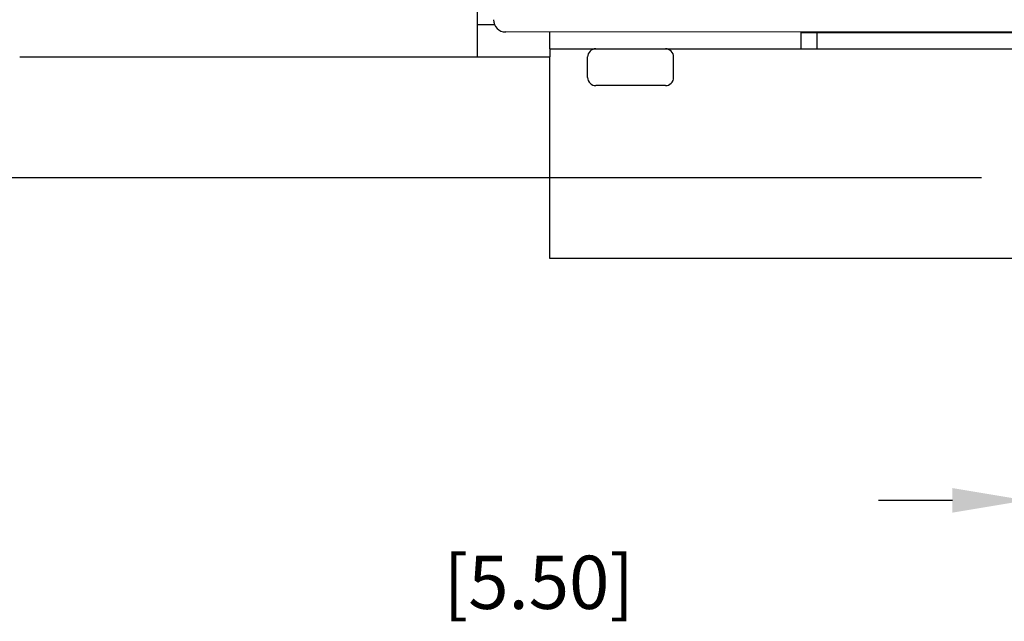
# Model space of a CAD drawing. Extents: x 0.1 to 32, y 0 to 21.
# Drawn here: x 3.7 to 6.1, y 9 to 10.5 of the extents above; entities that cross this region are included whole.
import ezdxf
from ezdxf.enums import TextEntityAlignment as Align

# ---------------------------------------------------------------- set-up
doc = ezdxf.new("R2010")
doc.units = 0
doc.header["$LTSCALE"] = 12
doc.header["$MEASUREMENT"] = 0
doc.linetypes.add('L5', pattern=[0])
for name, color, linetype in [('4', 250, 'CONTINUOUS'), ('500', 250, 'CONTINUOUS'), ('6', 250, 'CONTINUOUS')]:
    doc.layers.add(name, color=color, linetype=linetype)
doc.styles.add('T1', font='MEDTEXT', dxfattribs={"height": 4})

msp = doc.modelspace()

# ---------------------------------------------------------------- linework, layer by layer
at = {"layer": '4', "color": 0}
for p, q in [((6.006674, 10.125227), (2.601812, 10.125227)), ((5.935906, 9.338025), (5.755906, 9.338025))]:
    msp.add_line(p, q, dxfattribs=at)
msp.add_solid([(5.935906, 9.368025), (5.935906, 9.308025), (6.115906, 9.338025)], dxfattribs=at)
at = {"layer": '500', "color": 0, "linetype": 'L5'}
for p, q in [((4.776327, 10.420234), (4.776327, 16.916297)), ((4.776327, 10.499243), (4.817874, 10.499243)), ((7.425286, 10.480735), (4.845286, 10.481171)), ((4.952521, 10.440188), (4.952521, 10.481153)), ((5.566694, 10.440188), (5.566694, 10.479558)), ((5.566694, 10.479558), (6.413151, 10.479558)), ((5.606064, 10.440188), (5.606064, 10.479558)), ((4.952521, 10.440188), (7.515513, 10.440188)), ((4.953492, 10.420234), (4.953492, 10.440188)), ((3.658234, 10.420234), (4.953492, 10.420234)), ((4.952521, 9.928377), (4.952521, 10.420234)), ((5.045193, 10.370188), (5.045193, 10.420188)), ((5.255193, 10.370188), (5.255193, 10.420188)), ((5.235193, 10.350188), (5.065193, 10.350188)), ((6.115906, 9.928377), (4.952521, 9.928377))]:
    msp.add_line(p, q, dxfattribs=at)
for centre, radius, start, end in [((4.845291, 10.511171), 0.03, 179.990897, 269.990004), ((5.065193, 10.420188), 0.02, 89.999957, 180.000043), ((5.235193, 10.420188), 0.02, 359.999957, 90.000043), ((5.065193, 10.370188), 0.02, 179.999957, 270.000043), ((5.235193, 10.370188), 0.02, 269.999957, 0.000043)]:
    msp.add_arc(centre, radius, start, end, dxfattribs=at)

# ---------------------------------------------------------------- texts
at = {"layer": '6', "color": 0, "style": 'T1'}
msp.add_text('[5.50]', height=0.13, dxfattribs=at).set_placement((4.693715, 9.138024), align=Align.MIDDLE_LEFT)

doc.saveas('drawing.dxf')
